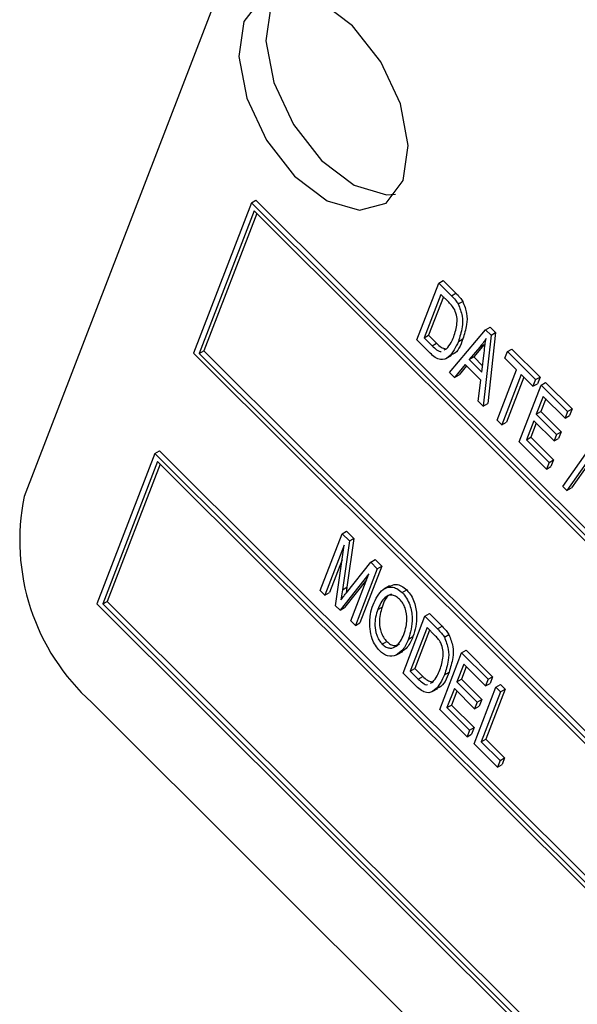
# Model space of a CAD drawing. Units: inches. Extents: x 4 to 84, y 4 to 63.
# Drawn here: x 26.9 to 27.3, y 28.2 to 28.9 of the extents above; entities that cross this region are included whole.
import ezdxf

# ---------------------------------------------------------------- set-up
doc = ezdxf.new("R2010")
doc.units = ezdxf.units.IN
doc.header["$LTSCALE"] = 8
doc.header["$MEASUREMENT"] = 0

msp = doc.modelspace()

# ---------------------------------------------------------------- linework, layer by layer
at = {"color": 7, "linetype": 'Continuous', "lineweight": 25}
for p, q in [((27.2048674, 29.3562975), (26.9025614, 28.5716933)), ((27.0803485, 28.8015159), (27.0350026, 28.6838253)), ((27.0803485, 28.8015159), (27.083884, 28.803557)), ((28.9408449, 26.9455086), (27.0803485, 28.8015159)), ((28.9443805, 26.9475497), (27.083884, 28.803557)), ((27.0824616, 28.7950632), (27.0395341, 28.6836494)), ((27.0844474, 28.7930822), (27.0430696, 28.6856904)), ((28.9363134, 26.9456845), (27.0824616, 28.7950632)), ((27.2097163, 28.6941838), (27.2268342, 28.7386115)), ((27.2268342, 28.7386115), (27.2303698, 28.7406525)), ((27.2268342, 28.7386115), (27.2367787, 28.7286911)), ((27.2303698, 28.7406525), (27.2403142, 28.7307321)), ((27.2284982, 28.7297628), (27.2153819, 28.6957207)), ((27.234692, 28.7235839), (27.2284982, 28.7297628)), ((27.2367787, 28.7286911), (27.2403142, 28.7307321)), ((27.230484, 28.7277817), (27.2189174, 28.6977618)), ((27.2420742, 28.7222725), (27.2456098, 28.7243136)), ((27.2353696, 28.6685924), (27.2634817, 28.7020524)), ((27.2634817, 28.7020524), (27.2670173, 28.7040934)), ((27.2634817, 28.7020524), (27.2677573, 28.6977872)), ((27.2712928, 28.6998282), (27.2651692, 28.6444328)), ((27.2670173, 28.7040934), (27.2712928, 28.6998282)), ((27.2677573, 28.6977872), (27.2712928, 28.6998282)), ((27.2201189, 28.6838064), (27.2097163, 28.6941838)), ((27.2153819, 28.6957207), (27.2189174, 28.6977618)), ((27.2153819, 28.6957207), (27.2216711, 28.6894467)), ((27.2189174, 28.6977618), (27.2252067, 28.6914877)), ((27.2216711, 28.6894467), (27.2252067, 28.6914877)), ((27.24219, 28.6928777), (27.2457255, 28.6949187)), ((27.2624907, 28.6905622), (27.2541789, 28.6809568)), ((27.2589552, 28.6885211), (27.2624907, 28.6905622)), ((27.2677573, 28.6977872), (27.2616337, 28.6423918)), ((27.0350026, 28.6838253), (28.895499, 26.827818)), ((27.0395341, 28.6836494), (27.0430696, 28.6856904)), ((27.0395341, 28.6836494), (28.8933859, 26.8342707)), ((27.0430696, 28.6856904), (28.8949356, 26.8382928)), ((27.2311881, 28.6863008), (27.2329644, 28.6871417)), ((27.2589552, 28.6885211), (27.2506433, 28.6789158)), ((27.2605878, 28.6689953), (27.2623325, 28.6841535)), ((27.2785831, 28.6797987), (27.2805839, 28.6849915)), ((27.2805839, 28.6849915), (27.2841195, 28.6870325)), ((27.2805839, 28.6849915), (27.3025724, 28.6630561)), ((27.2841195, 28.6870325), (27.306108, 28.6650971)), ((27.2324869, 28.6796268), (27.2369063, 28.682178)), ((27.2506433, 28.6789158), (27.2541789, 28.6809568)), ((27.2506433, 28.6789158), (27.2605878, 28.6689953)), ((27.2541789, 28.6809568), (27.2611627, 28.6739899)), ((27.287745, 28.6706589), (27.2785831, 28.6797987)), ((27.2392157, 28.6647556), (27.2353696, 28.6685924)), ((27.2474305, 28.6749321), (27.2392157, 28.6647556)), ((27.2484763, 28.6738888), (27.2427512, 28.6667967)), ((27.259799, 28.6625934), (27.2474305, 28.6749321)), ((27.2726279, 28.631424), (27.287745, 28.6706589)), ((27.2392157, 28.6647556), (27.2427512, 28.6667967)), ((27.2577876, 28.6462286), (27.259799, 28.6625934)), ((27.2914098, 28.667003), (27.2762927, 28.6277681)), ((27.2933956, 28.6650219), (27.2798282, 28.6298091)), ((27.3005716, 28.6578632), (27.2914098, 28.667003)), ((27.3025724, 28.6630561), (27.3005716, 28.6578632)), ((27.3005716, 28.6578632), (27.3041072, 28.6599042)), ((27.3025724, 28.6630561), (27.306108, 28.6650971)), ((27.306108, 28.6650971), (27.3041072, 28.6599042)), ((27.306848, 28.6587908), (27.3103835, 28.6608318)), ((27.3103835, 28.6608318), (27.3311504, 28.640115)), ((27.2897301, 28.6143631), (27.306848, 28.6587908)), ((27.306848, 28.6587908), (27.3276149, 28.638074)), ((27.2616337, 28.6423918), (27.2577876, 28.6462286)), ((27.2616337, 28.6423918), (27.2651692, 28.6444328)), ((27.3085119, 28.6499421), (27.3031765, 28.6360945)), ((27.3104978, 28.647961), (27.306712, 28.6381355)), ((27.3256141, 28.6328812), (27.3085119, 28.6499421)), ((27.3031765, 28.6360945), (27.306712, 28.6381355)), ((27.306712, 28.6381355), (27.3225926, 28.6222932)), ((27.3276149, 28.638074), (27.3256141, 28.6328812)), ((27.3276149, 28.638074), (27.3311504, 28.640115)), ((27.3311504, 28.640115), (27.3291496, 28.6349222)), ((27.2762927, 28.6277681), (27.2726279, 28.631424)), ((27.2762927, 28.6277681), (27.2798282, 28.6298091)), ((27.3011757, 28.6309016), (27.2953956, 28.6159001)), ((27.3031615, 28.6289206), (27.2989312, 28.6179411)), ((27.3170563, 28.6150594), (27.3011757, 28.6309016)), ((27.3031765, 28.6360945), (27.3190571, 28.6202522)), ((27.3256141, 28.6328812), (27.3291496, 28.6349222)), ((27.3190571, 28.6202522), (27.3225926, 28.6222932)), ((27.3225926, 28.6222932), (27.3205918, 28.6171004)), ((27.3111078, 28.593037), (27.2897301, 28.6143631)), ((27.2953956, 28.6159001), (27.2989312, 28.6179411)), ((27.2953956, 28.6159001), (27.3131086, 28.5982298)), ((27.2989312, 28.6179411), (27.3166441, 28.6002709)), ((27.3190571, 28.6202522), (27.3170563, 28.6150594)), ((27.3170563, 28.6150594), (27.3205918, 28.6171004)), ((27.3239794, 28.5793977), (27.3500452, 28.6164966)), ((27.3567206, 28.6154053), (27.3306547, 28.5783065)), ((27.004772, 28.6053649), (27.0083075, 28.6074059)), ((28.868804, 26.7513986), (27.0083075, 28.6074059)), ((27.3531851, 28.6133643), (27.3271192, 28.5762655)), ((27.004772, 28.6053649), (26.9594261, 28.4876742)), ((27.0068851, 28.5989122), (26.9639576, 28.4874984)), ((28.8652684, 26.7493576), (27.004772, 28.6053649)), ((28.8607369, 26.7495335), (27.0068851, 28.5989122)), ((27.3131086, 28.5982298), (27.3111078, 28.593037)), ((27.3131086, 28.5982298), (27.3166441, 28.6002709)), ((27.3166441, 28.6002709), (27.3146434, 28.595078)), ((27.0088709, 28.5969311), (26.9674932, 28.4895394)), ((27.3111078, 28.593037), (27.3146434, 28.595078)), ((27.3271192, 28.5762655), (27.3239794, 28.5793977)), ((27.3271192, 28.5762655), (27.3306547, 28.5783065)), ((27.1512577, 28.5424605), (27.1547933, 28.5445015)), ((27.1547933, 28.5445015), (27.1604813, 28.5388272)), ((27.1341399, 28.4980328), (27.1512577, 28.5424605)), ((27.1512577, 28.5424605), (27.1569457, 28.5367862)), ((27.1569457, 28.5367862), (27.1515355, 28.4986386)), ((27.1604813, 28.5388272), (27.1550711, 28.5006796)), ((27.1569457, 28.5367862), (27.1604813, 28.5388272)), ((27.1528383, 28.5333953), (27.1378046, 28.4943768)), ((27.1460694, 28.486132), (27.1528383, 28.5333953)), ((27.1512119, 28.522039), (27.1413401, 28.4964179)), ((27.1735898, 28.5201823), (27.1771254, 28.5222233)), ((27.1771254, 28.5222233), (27.1822789, 28.5170822)), ((27.1546548, 28.4962757), (27.1735898, 28.5201823)), ((27.1787434, 28.5150411), (27.1616255, 28.4706134)), ((27.1822789, 28.5170822), (27.165161, 28.4726545)), ((27.1735898, 28.5201823), (27.1787434, 28.5150411)), ((27.1787434, 28.5150411), (27.1822789, 28.5170822)), ((27.1721886, 28.5111963), (27.1496196, 28.4825903)), ((27.1703509, 28.5064268), (27.1531552, 28.4846314)), ((27.1579607, 28.4742693), (27.1721886, 28.5111963)), ((27.1378046, 28.4943768), (27.1341399, 28.4980328)), ((27.1515355, 28.4986386), (27.1503455, 28.490715)), ((27.1515355, 28.4986386), (27.1550711, 28.5006796)), ((27.1550711, 28.5006796), (27.1543517, 28.4958897)), ((27.1882301, 28.5016138), (27.1838107, 28.4990625)), ((27.1982343, 28.496396), (27.2017698, 28.4984371)), ((27.1378046, 28.4943768), (27.1413401, 28.4964179)), ((26.9594261, 28.4876742), (28.8199225, 26.631667)), ((26.9639576, 28.4874984), (26.9674932, 28.4895394)), ((26.9639576, 28.4874984), (28.8178095, 26.6381197)), ((26.9674932, 28.4895394), (28.8193591, 26.6421417)), ((27.1496196, 28.4825903), (27.1460694, 28.486132)), ((27.1496196, 28.4825903), (27.1531552, 28.4846314)), ((27.1790927, 28.4830294), (27.1826283, 28.4850704)), ((27.1988838, 28.433445), (27.2160017, 28.4778727)), ((27.2160017, 28.4778727), (27.2195372, 28.4799138)), ((27.2160017, 28.4778727), (27.2259461, 28.4679523)), ((27.2195372, 28.4799138), (27.2294817, 28.4699933)), ((27.1616255, 28.4706134), (27.1579607, 28.4742693)), ((27.1616255, 28.4706134), (27.165161, 28.4726545)), ((27.2176656, 28.469024), (27.2045494, 28.434982)), ((27.2238595, 28.4628451), (27.2176656, 28.469024)), ((27.2259461, 28.4679523), (27.2294817, 28.4699933)), ((27.2031498, 28.459879), (27.2066854, 28.4619201)), ((27.2196515, 28.4670429), (27.2080849, 28.437023)), ((27.2312417, 28.4615338), (27.2347772, 28.4635748)), ((27.1826153, 28.4560643), (27.1861508, 28.4581054)), ((27.1942524, 28.4478406), (27.1986718, 28.4503918)), ((27.227591, 28.4048071), (27.2447089, 28.4492348)), ((27.2447089, 28.4492348), (27.2482444, 28.4512758)), ((27.2447089, 28.4492348), (27.2654758, 28.428518)), ((27.2482444, 28.4512758), (27.2690114, 28.430559)), ((27.2045494, 28.434982), (27.2080849, 28.437023)), ((27.2080849, 28.437023), (27.2143741, 28.4307489)), ((27.2463729, 28.440386), (27.2410374, 28.4265384)), ((27.2483587, 28.438405), (27.244573, 28.4285794)), ((27.263475, 28.4233251), (27.2463729, 28.440386)), ((27.2092864, 28.4230676), (27.1988838, 28.433445)), ((27.2045494, 28.434982), (27.2108386, 28.4287079)), ((27.2108386, 28.4287079), (27.2143741, 28.4307489)), ((27.2313574, 28.4321389), (27.234893, 28.4341799)), ((27.2410374, 28.4265384), (27.244573, 28.4285794)), ((27.244573, 28.4285794), (27.2604536, 28.4127372)), ((27.2654758, 28.428518), (27.2690114, 28.430559)), ((27.2690114, 28.430559), (27.2670106, 28.4253661)), ((27.2203556, 28.425562), (27.2221319, 28.4264029)), ((27.2216543, 28.418888), (27.2260738, 28.4214393)), ((27.2390366, 28.4213456), (27.2332566, 28.406344)), ((27.2549172, 28.4055033), (27.2390366, 28.4213456)), ((27.2410374, 28.4265384), (27.256918, 28.4106961)), ((27.2544659, 28.3779971), (27.2715838, 28.4224248)), ((27.2654758, 28.428518), (27.263475, 28.4233251)), ((27.263475, 28.4233251), (27.2670106, 28.4253661)), ((27.2715838, 28.4224248), (27.2751193, 28.4244658)), ((27.2715838, 28.4224248), (27.2752485, 28.4187689)), ((27.2751193, 28.4244658), (27.278784, 28.4208099)), ((27.2410225, 28.4193645), (27.2367921, 28.408385)), ((27.2752485, 28.4187689), (27.2601314, 28.379534)), ((27.278784, 28.4208099), (27.263667, 28.381575)), ((27.2752485, 28.4187689), (27.278784, 28.4208099)), ((26.9553887, 28.4103754), (28.782662, 26.5875111)), ((27.2332566, 28.406344), (27.2367921, 28.408385)), ((27.2332566, 28.406344), (27.2509695, 28.3886738)), ((27.2367921, 28.408385), (27.2545051, 28.3907148)), ((27.256918, 28.4106961), (27.2549172, 28.4055033)), ((27.2549172, 28.4055033), (27.2584528, 28.4075443)), ((27.256918, 28.4106961), (27.2604536, 28.4127372)), ((27.2604536, 28.4127372), (27.2584528, 28.4075443)), ((27.2489688, 28.3834809), (27.227591, 28.4048071)), ((27.2509695, 28.3886738), (27.2545051, 28.3907148)), ((27.2545051, 28.3907148), (27.2525043, 28.385522)), ((27.2509695, 28.3886738), (27.2489688, 28.3834809)), ((27.2489688, 28.3834809), (27.2525043, 28.385522)), ((27.2727896, 28.3597175), (27.2544659, 28.3779971)), ((27.2601314, 28.379534), (27.263667, 28.381575)), ((27.2601314, 28.379534), (27.2747904, 28.3649104)), ((27.263667, 28.381575), (27.278326, 28.3669514)), ((27.2747904, 28.3649104), (27.278326, 28.3669514)), ((27.278326, 28.3669514), (27.2763252, 28.3617585)), ((27.2747904, 28.3649104), (27.2727896, 28.3597175)), ((27.2727896, 28.3597175), (27.2763252, 28.3617585))]:
    msp.add_line(p, q, dxfattribs=at)
at = {"color": 7, "linetype": 'Continuous', "lineweight": 25, "flags": 128}
for points in [[(27.1990657, 28.8189949), (27.2030005, 28.8462444), (27.1968526, 28.8788061), (27.181558, 28.9117228), (27.1594452, 28.9399833), (27.1338807, 28.9592851), (27.1087564, 28.9666897), (27.0878972, 28.9610698), (27.0744789, 28.9432811), (27.0705441, 28.9160316), (27.076692, 28.8834698), (27.0919866, 28.8505531), (27.1140993, 28.8222926), (27.1396639, 28.8029908), (27.1647882, 28.7955862), (27.1856473, 28.8012061), (27.1990657, 28.8189949)], [(27.1016796, 28.9663414), (27.0956214, 28.9554864), (27.0916866, 28.9282369), (27.0978345, 28.8956751), (27.1131291, 28.8627584), (27.1352418, 28.8344979), (27.1608064, 28.8151961), (27.1859307, 28.8077915), (27.1930075, 28.8081398)]]:
    msp.add_lwpolyline(points, dxfattribs=at)
at = {"color": 7, "linetype": 'Continuous', "lineweight": 25}
msp.add_arc((27.0700006, 28.5372165), 0.1709518, 168.3650214, 227.8994462, dxfattribs=at)
for points, knots in [([(27.3241029, 29.183555), (27.3111639, 29.1899839), (27.2870182, 29.2019809), (27.2591959, 29.2064269), (27.2422963, 29.2024994), (27.2332439, 29.1958215), (27.2279821, 29.1848048), (27.2265717, 29.1624581), (27.2372291, 29.1234892), (27.2623706, 29.0721786), (27.2977995, 29.01852), (27.3408503, 28.9687216), (27.3877998, 28.9297554), (27.4288763, 28.9059376), (27.4612559, 28.8945742), (27.4842521, 28.892074), (27.5019324, 28.89724), (27.5119945, 28.9126438), (27.5115694, 28.9374335), (27.5036901, 28.9672268), (27.4942643, 28.9881394), (27.4892282, 28.9993129)], [0, 0, 0, 0, 0.07033647, 0.13125467, 0.15774046, 0.18191111, 0.20489273, 0.22849998, 0.28953768, 0.3639265, 0.44773392, 0.53561337, 0.62335928, 0.70665955, 0.75713437, 0.80191188, 0.84062905, 0.87527886, 0.91124831, 0.95258066, 1, 1, 1, 1]), ([(27.2403142, 28.7307321), (27.2413837, 28.7296504), (27.2432919, 28.7277204), (27.244902, 28.7253538), (27.2456098, 28.7243136)], [0, 0, 0, 0, 0.56044547, 1, 1, 1, 1]), ([(27.2393429, 28.7177211), (27.2385618, 28.7189355), (27.237164, 28.7211089), (27.2354488, 28.7228262), (27.234692, 28.7235839)], [0, 0, 0, 0, 0.55876116, 1, 1, 1, 1]), ([(27.2367787, 28.7286911), (27.2378481, 28.7276094), (27.2397564, 28.7256793), (27.2413665, 28.7233128), (27.2420742, 28.7222725)], [0, 0, 0, 0, 0.56044547, 1, 1, 1, 1]), ([(27.2420742, 28.7222725), (27.2433202, 28.7190597), (27.2458301, 28.7125881), (27.2452141, 28.7024014), (27.2433373, 28.6964909), (27.24219, 28.6928777)], [0, 0, 0, 0, 0.27703262, 0.55803202, 1, 1, 1, 1]), ([(27.2456098, 28.7243136), (27.2468558, 28.7211007), (27.2493656, 28.7146291), (27.2487497, 28.7044424), (27.2468728, 28.6985319), (27.2457255, 28.6949187)], [0, 0, 0, 0, 0.27703262, 0.55803202, 1, 1, 1, 1]), ([(27.2385495, 28.6965967), (27.2396685, 28.6999305), (27.2412275, 28.7045751), (27.241271, 28.7121793), (27.2399837, 28.7158794), (27.2393429, 28.7177211)], [0, 0, 0, 0, 0.56087634, 0.78141852, 1, 1, 1, 1]), ([(27.24219, 28.6928777), (27.2400661, 28.6883411), (27.2368859, 28.6815485), (27.2295833, 28.6779201), (27.2240379, 28.6802086), (27.2214266, 28.6826058), (27.2201189, 28.6838064)], [0, 0, 0, 0, 0.5006359, 0.749619, 0.87461207, 1, 1, 1, 1]), ([(27.2252067, 28.6914877), (27.226385, 28.690354), (27.2287315, 28.6880966), (27.2311122, 28.6874934), (27.2322974, 28.6871931)], [0, 0, 0, 0, 0.50219838, 1, 1, 1, 1]), ([(27.2329644, 28.6871417), (27.2342075, 28.6886741), (27.2364282, 28.6914118), (27.2379011, 28.6950118), (27.2385495, 28.6965967)], [0, 0, 0, 0, 0.559746734, 1, 1, 1, 1]), ([(27.2457255, 28.6949187), (27.2438817, 28.6897814), (27.2417865, 28.6839436), (27.2368329, 28.6825543), (27.2362385, 28.6823876)], [0, 0, 0, 0, 0.87999927, 1, 1, 1, 1]), ([(27.2638376, 28.6952949), (27.2629872, 28.6939537), (27.2614685, 28.6915586), (27.2597232, 28.6894493), (27.2589552, 28.6885211)], [0, 0, 0, 0, 0.55995513, 1, 1, 1, 1]), ([(27.2623325, 28.6841535), (27.2625742, 28.6862626), (27.2630058, 28.6900287), (27.2635834, 28.6936858), (27.2638376, 28.6952949)], [0, 0, 0, 0, 0.56000868, 1, 1, 1, 1]), ([(27.2216711, 28.6894467), (27.2228071, 28.6884162), (27.225069, 28.6863642), (27.2278836, 28.6847315), (27.2287791, 28.6851602), (27.2287877, 28.6851643)], [0, 0, 0, 0, 0.49978696, 0.99519827, 1, 1, 1, 1]), ([(27.1754558, 28.4867574), (27.1776236, 28.4914961), (27.1808744, 28.4986021), (27.1886698, 28.5012677), (27.1941497, 28.4999053), (27.1968733, 28.4975653), (27.1982343, 28.496396)], [0, 0, 0, 0, 0.5000201, 0.7498267, 0.8749871, 1, 1, 1, 1]), ([(27.1879015, 28.501117), (27.1896892, 28.5019706), (27.1925099, 28.5033175), (27.1976965, 28.5019274), (27.2004126, 28.4996), (27.2017698, 28.4984371)], [0, 0, 0, 0, 0.46406275, 0.73218937, 1, 1, 1, 1]), ([(27.2017698, 28.4984371), (27.2029936, 28.4970195), (27.2054435, 28.4941816), (27.208605, 28.4870581), (27.2105669, 28.4748923), (27.2082384, 28.4671102), (27.2066854, 28.4619201)], [0, 0, 0, 0, 0.12502147, 0.25029169, 0.4999963, 1, 1, 1, 1]), ([(27.1503455, 28.490715), (27.1511431, 28.4917618), (27.1525674, 28.493631), (27.1540169, 28.4954676), (27.1546548, 28.4962757)], [0, 0, 0, 0, 0.55999609, 1, 1, 1, 1]), ([(27.1962526, 28.4911841), (27.1952012, 28.492082), (27.193097, 28.4938791), (27.1888775, 28.4948456), (27.1830762, 28.4923486), (27.1806872, 28.4867595), (27.1790927, 28.4830294)], [0, 0, 0, 0, 0.124908204, 0.250002392, 0.499464639, 1, 1, 1, 1]), ([(27.1898248, 28.4951612), (27.1893943, 28.4950303), (27.1855587, 28.493864), (27.1840064, 28.4892058), (27.1826283, 28.4850704)], [0, 0, 0, 0, 0.112249424, 1, 1, 1, 1]), ([(27.2019084, 28.475208), (27.2017246, 28.4781874), (27.2014679, 28.4823467), (27.1988687, 28.4881463), (27.1971241, 28.4901721), (27.1962526, 28.4911841)], [0, 0, 0, 0, 0.55826697, 0.77933914, 1, 1, 1, 1]), ([(27.1982343, 28.496396), (27.199458, 28.4949785), (27.201908, 28.4921406), (27.2050695, 28.4850171), (27.2070314, 28.4728513), (27.2047028, 28.4650692), (27.2031498, 28.459879)], [0, 0, 0, 0, 0.12502147, 0.25029169, 0.4999963, 1, 1, 1, 1]), ([(27.1730975, 28.4680179), (27.1729799, 28.4719299), (27.1727697, 28.478924), (27.1746342, 28.4843613), (27.1754558, 28.4867574)], [0, 0, 0, 0, 0.559318905, 1, 1, 1, 1]), ([(27.1790927, 28.4830294), (27.1779022, 28.4792164), (27.1761165, 28.4734972), (27.1776338, 28.4645019), (27.1798901, 28.4592132), (27.1817073, 28.4571135), (27.1826153, 28.4560643)], [0, 0, 0, 0, 0.499885341, 0.749772084, 0.874964854, 1, 1, 1, 1]), ([(27.1826283, 28.4850704), (27.1814377, 28.4812574), (27.179652, 28.4755382), (27.1811694, 28.4665429), (27.1834257, 28.4612542), (27.1852428, 28.4591545), (27.1861508, 28.4581054)], [0, 0, 0, 0, 0.49988534, 0.74977208, 0.87496485, 1, 1, 1, 1]), ([(27.1995372, 28.4636702), (27.2002165, 28.4656321), (27.2014296, 28.4691353), (27.2017621, 28.4733526), (27.2019084, 28.475208)], [0, 0, 0, 0, 0.56002918, 1, 1, 1, 1]), ([(27.1806431, 28.4508429), (27.1794459, 28.4522072), (27.1770505, 28.4549366), (27.1741839, 28.4611631), (27.1735096, 28.4654177), (27.1730975, 28.4680179)], [0, 0, 0, 0, 0.27983437, 0.55987154, 1, 1, 1, 1]), ([(27.2259461, 28.4679523), (27.2270156, 28.4668706), (27.2289238, 28.4649406), (27.230534, 28.462574), (27.2312417, 28.4615338)], [0, 0, 0, 0, 0.56044547, 1, 1, 1, 1]), ([(27.2294817, 28.4699933), (27.2305511, 28.4689116), (27.2324594, 28.4669816), (27.2340695, 28.464615), (27.2347772, 28.4635748)], [0, 0, 0, 0, 0.56044547, 1, 1, 1, 1]), ([(27.1826153, 28.4560643), (27.1836391, 28.4551926), (27.1856886, 28.4534476), (27.1897767, 28.4525563), (27.1955356, 28.4547147), (27.197936, 28.4600868), (27.1995372, 28.4636702)], [0, 0, 0, 0, 0.12493705, 0.2500948, 0.49978185, 1, 1, 1, 1]), ([(27.2031498, 28.459879), (27.2018586, 28.4568748), (27.1995542, 28.451513), (27.1953218, 28.4486936), (27.1934609, 28.447454)], [0, 0, 0, 0, 0.56031829, 1, 1, 1, 1]), ([(27.2066854, 28.4619201), (27.2054144, 28.458889), (27.2033534, 28.4539736), (27.1995404, 28.4513684), (27.1980786, 28.4503696)], [0, 0, 0, 0, 0.61663533, 1, 1, 1, 1]), ([(27.2285104, 28.4569823), (27.2277293, 28.4581967), (27.2263314, 28.4603701), (27.2246163, 28.4620874), (27.2238595, 28.4628451)], [0, 0, 0, 0, 0.55876116, 1, 1, 1, 1]), ([(27.2312417, 28.4615338), (27.2324877, 28.4583209), (27.2349976, 28.4518493), (27.2343816, 28.4416626), (27.2325048, 28.4357521), (27.2313574, 28.4321389)], [0, 0, 0, 0, 0.27703262, 0.55803202, 1, 1, 1, 1]), ([(27.2347772, 28.4635748), (27.2360232, 28.460362), (27.2385331, 28.4538903), (27.2379171, 28.4437036), (27.2360403, 28.4377931), (27.234893, 28.4341799)], [0, 0, 0, 0, 0.27703262, 0.55803202, 1, 1, 1, 1]), ([(27.1861508, 28.4581054), (27.1871715, 28.4572391), (27.1892146, 28.455505), (27.1929787, 28.4545978), (27.194983, 28.4556137), (27.196223, 28.4562421)], [0, 0, 0, 0, 0.27572442, 0.55193592, 1, 1, 1, 1]), ([(27.227717, 28.4358579), (27.228836, 28.4391917), (27.230395, 28.4438363), (27.2304385, 28.4514405), (27.2291512, 28.4551406), (27.2285104, 28.4569823)], [0, 0, 0, 0, 0.56087634, 0.78141852, 1, 1, 1, 1]), ([(27.1934609, 28.447454), (27.1913348, 28.4468423), (27.1883679, 28.4459886), (27.1836194, 28.4481668), (27.1816353, 28.4499509), (27.1806431, 28.4508429)], [0, 0, 0, 0, 0.55834129, 0.77916014, 1, 1, 1, 1]), ([(27.2313574, 28.4321389), (27.2292335, 28.4276024), (27.2260534, 28.4208097), (27.2187508, 28.4171814), (27.2132053, 28.4194698), (27.2105941, 28.4218671), (27.2092864, 28.4230676)], [0, 0, 0, 0, 0.5006359, 0.749619, 0.87461207, 1, 1, 1, 1]), ([(27.2108386, 28.4287079), (27.2119745, 28.4276774), (27.2142364, 28.4256254), (27.217051, 28.4239927), (27.2179465, 28.4244214), (27.2179551, 28.4244255)], [0, 0, 0, 0, 0.49978696, 0.99519827, 1, 1, 1, 1]), ([(27.2143741, 28.4307489), (27.2155525, 28.4296152), (27.2178989, 28.4273578), (27.2202797, 28.4267546), (27.2214648, 28.4264543)], [0, 0, 0, 0, 0.50219838, 1, 1, 1, 1]), ([(27.2221319, 28.4264029), (27.2233749, 28.4279353), (27.2255957, 28.430673), (27.2270686, 28.434273), (27.227717, 28.4358579)], [0, 0, 0, 0, 0.559746734, 1, 1, 1, 1]), ([(27.234893, 28.4341799), (27.2330492, 28.4290426), (27.230954, 28.4232048), (27.2260004, 28.4218155), (27.2254059, 28.4216488)], [0, 0, 0, 0, 0.87999927, 1, 1, 1, 1])]:
    msp.add_open_spline(points, degree=3, knots=knots, dxfattribs=at)

doc.saveas('drawing.dxf')
